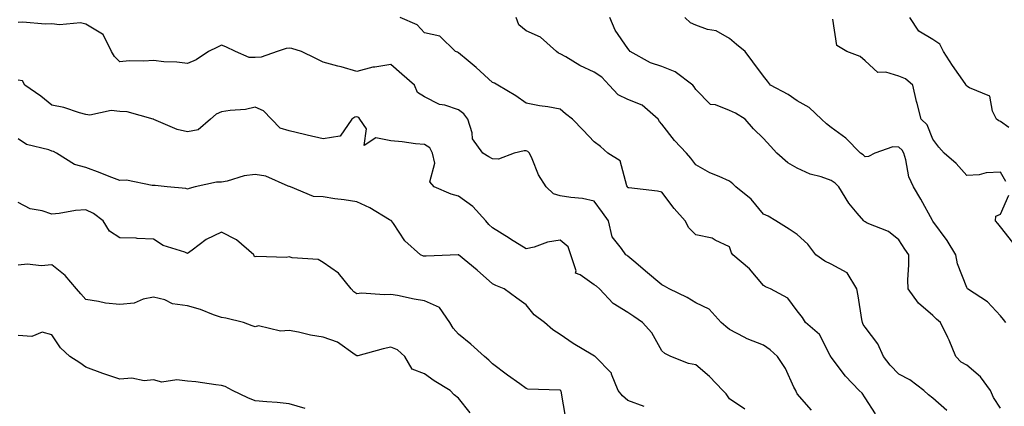
# Model space of a CAD drawing. Units: inches. Extents: x 1026563 to 1029203, y 7226618 to 7229258.
# Drawn here: x 1027769 to 1028059, y 7227207 to 7227321 of the extents above; entities that cross this region are included whole.
import ezdxf

# ---------------------------------------------------------------- set-up
doc = ezdxf.new("R2010")
doc.units = ezdxf.units.IN
doc.header["$MEASUREMENT"] = 0
doc.layers.add('Contour_10267226', color=7, linetype='Continuous', true_color=0x60793a)

msp = doc.modelspace()

# ---------------------------------------------------------------- linework, layer by layer
at = {"layer": 'Contour_10267226'}
for points in [[(1028021.12, 7227204.99, 2901), (1028018.05, 7227209.79, 2901), (1028017.21, 7227211.08, 2901), (1028016.33, 7227211.92, 2901), (1028012.27, 7227216.14, 2901), (1028008.05, 7227221.71, 2901), (1028007.97, 7227221.84, 2901), (1028007.91, 7227221.92, 2901), (1028007.7, 7227222.27, 2901), (1028004.59, 7227228.46, 2901), (1028000.49, 7227231.92, 2901), (1027999.61, 7227233.48, 2901), (1027998.05, 7227235.4, 2901), (1027995.24, 7227239.11, 2901), (1027990.16, 7227241.92, 2901), (1027988.64, 7227242.51, 2901), (1027988.05, 7227242.84, 2901), (1027983.95, 7227247.82, 2901), (1027979.03, 7227251.92, 2901), (1027978.62, 7227252.49, 2901), (1027978.05, 7227254.28, 2901), (1027973.75, 7227256.22, 2901), (1027972.91, 7227256.78, 2901), (1027968.05, 7227257.78, 2901), (1027965.98, 7227259.85, 2901), (1027964.94, 7227261.92, 2901), (1027961.7, 7227265.57, 2901), (1027958.05, 7227270.44, 2901), (1027956.82, 7227270.69, 2901), (1027948.34, 7227271.63, 2901), (1027948.05, 7227271.69, 2901), (1027947.95, 7227271.82, 2901), (1027947.89, 7227271.92, 2901), (1027947.72, 7227272.25, 2901), (1027945.73, 7227279.6, 2901), (1027942.13, 7227281.92, 2901), (1027939.96, 7227283.83, 2901), (1027938.05, 7227285.2, 2901), (1027934.83, 7227288.7, 2901), (1027931.72, 7227291.92, 2901), (1027929.67, 7227293.54, 2901), (1027928.05, 7227294.91, 2901), (1027924.42, 7227295.55, 2901), (1027921.96, 7227295.83, 2901), (1027918.05, 7227296.63, 2901), (1027914.92, 7227298.8, 2901), (1027909.63, 7227301.92, 2901), (1027908.62, 7227302.49, 2901), (1027908.05, 7227302.74, 2901), (1027903.25, 7227307.12, 2901), (1027900.86, 7227309.11, 2901), (1027898.05, 7227311.47, 2901), (1027897.78, 7227311.65, 2901), (1027897.13, 7227311.92, 2901), (1027892.56, 7227316.43, 2901), (1027888.05, 7227317.41, 2901), (1027885.82, 7227319.69, 2901), (1027880.82, 7227321.92, 2901)], [(1028042.15, 7227206.02, 2900), (1028038.05, 7227209.65, 2900), (1028036.76, 7227210.63, 2900), (1028035.41, 7227211.92, 2900), (1028031.23, 7227215.1, 2900), (1028028.05, 7227216.74, 2900), (1028025.49, 7227219.36, 2900), (1028023.46, 7227221.92, 2900), (1028021.78, 7227225.65, 2900), (1028018.05, 7227230.57, 2900), (1028017.5, 7227231.37, 2900), (1028017.27, 7227231.92, 2900), (1028017.11, 7227232.86, 2900), (1028015.98, 7227239.85, 2900), (1028015.59, 7227241.92, 2900), (1028012.78, 7227246.65, 2900), (1028008.05, 7227249.19, 2900), (1028006.17, 7227250.05, 2900), (1028003.54, 7227251.92, 2900), (1028001.19, 7227255.06, 2900), (1027998.05, 7227257.88, 2900), (1027995.63, 7227259.5, 2900), (1027991.7, 7227261.92, 2900), (1027989.4, 7227263.27, 2900), (1027988.05, 7227263.95, 2900), (1027984.46, 7227268.33, 2900), (1027979.89, 7227271.92, 2900), (1027978.99, 7227272.86, 2900), (1027978.05, 7227273.6, 2900), (1027974.96, 7227275.01, 2900), (1027972.23, 7227276.1, 2900), (1027968.05, 7227278.46, 2900), (1027966.59, 7227280.46, 2900), (1027965.32, 7227281.92, 2900), (1027961.76, 7227285.63, 2900), (1027958.05, 7227290.44, 2900), (1027957.37, 7227291.24, 2900), (1027957, 7227291.92, 2900), (1027952.21, 7227296.08, 2900), (1027948.05, 7227297.68, 2900), (1027945.18, 7227299.05, 2900), (1027942.54, 7227301.92, 2900), (1027940.39, 7227304.26, 2900), (1027938.05, 7227305.75, 2900), (1027933.85, 7227307.72, 2900), (1027929.69, 7227310.28, 2900), (1027928.05, 7227311.22, 2900), (1027927.54, 7227311.41, 2900), (1027927, 7227311.92, 2900), (1027922.23, 7227316.1, 2900), (1027918.05, 7227317.97, 2900), (1027915.82, 7227319.69, 2900), (1027915.1, 7227321.92, 2900)], [(1028058.05, 7227206.72, 2899), (1028055.94, 7227209.81, 2899), (1028055.06, 7227211.92, 2899), (1028052.11, 7227215.98, 2899), (1028048.05, 7227219.36, 2899), (1028046.43, 7227220.3, 2899), (1028044.79, 7227221.92, 2899), (1028042.87, 7227226.74, 2899), (1028042.46, 7227227.51, 2899), (1028040.34, 7227231.92, 2899), (1028039.12, 7227232.99, 2899), (1028038.05, 7227234.05, 2899), (1028033.79, 7227237.66, 2899), (1028030.76, 7227241.92, 2899), (1028030.71, 7227244.58, 2899), (1028030.96, 7227249.01, 2899), (1028030.92, 7227251.92, 2899), (1028029.75, 7227253.62, 2899), (1028028.05, 7227256.37, 2899), (1028024.96, 7227258.83, 2899), (1028018.67, 7227261.3, 2899), (1028018.05, 7227261.61, 2899), (1028017.84, 7227261.71, 2899), (1028017.64, 7227261.92, 2899), (1028015.76, 7227264.21, 2899), (1028013.28, 7227267.15, 2899), (1028010.28, 7227271.92, 2899), (1028009.18, 7227273.05, 2899), (1028008.05, 7227273.87, 2899), (1028005.06, 7227274.91, 2899), (1028001.88, 7227275.75, 2899), (1027998.05, 7227277.43, 2899), (1027995.2, 7227279.07, 2899), (1027992, 7227281.92, 2899), (1027990.12, 7227283.99, 2899), (1027988.05, 7227286.26, 2899), (1027985.16, 7227289.03, 2899), (1027982.7, 7227291.92, 2899), (1027979.79, 7227293.66, 2899), (1027978.05, 7227294.52, 2899), (1027973.85, 7227296.12, 2899), (1027972.39, 7227296.26, 2899), (1027968.05, 7227300.67, 2899), (1027967.62, 7227301.49, 2899), (1027967.25, 7227301.92, 2899), (1027962.03, 7227305.9, 2899), (1027958.05, 7227307.43, 2899), (1027954.67, 7227308.54, 2899), (1027948.75, 7227311.92, 2899), (1027948.42, 7227312.29, 2899), (1027948.05, 7227312.72, 2899), (1027944.3, 7227318.17, 2899), (1027942.66, 7227321.92, 2899)], [(1028059.55, 7227231.92, 2898), (1028058.95, 7227232.82, 2898), (1028058.05, 7227233.93, 2898), (1028054.16, 7227238.03, 2898), (1028048.32, 7227241.92, 2898), (1028048.19, 7227242.06, 2898), (1028048.05, 7227242.29, 2898), (1028045.35, 7227249.22, 2898), (1028044.79, 7227251.92, 2898), (1028042.25, 7227256.12, 2898), (1028038.05, 7227261.84, 2898), (1028038.01, 7227261.88, 2898), (1028037.93, 7227262.04, 2898), (1028034.5, 7227268.37, 2898), (1028032.33, 7227271.92, 2898), (1028031, 7227274.87, 2898), (1028030.06, 7227279.91, 2898), (1028029.44, 7227281.92, 2898), (1028028.95, 7227282.82, 2898), (1028028.05, 7227283.7, 2898), (1028026.21, 7227283.76, 2898), (1028020.94, 7227281.92, 2898), (1028019.1, 7227280.87, 2898), (1028018.05, 7227280.83, 2898), (1028017.52, 7227281.39, 2898), (1028016.72, 7227281.92, 2898), (1028012.41, 7227286.28, 2898), (1028008.05, 7227289.48, 2898), (1028006.68, 7227290.55, 2898), (1028005.2, 7227291.92, 2898), (1028001.53, 7227295.4, 2898), (1027998.05, 7227297.33, 2898), (1027995.35, 7227299.22, 2898), (1027990.14, 7227301.92, 2898), (1027989.26, 7227303.13, 2898), (1027988.05, 7227304.56, 2898), (1027984.94, 7227308.81, 2898), (1027982.66, 7227311.92, 2898), (1027980.1, 7227313.97, 2898), (1027978.05, 7227315.71, 2898), (1027974.05, 7227317.92, 2898), (1027971.57, 7227318.4, 2898), (1027968.05, 7227319.62, 2898), (1027966.47, 7227320.34, 2898), (1027964.87, 7227321.92, 2898)], [(1028059.63, 7227273.5, 2897), (1028058.05, 7227276.33, 2897), (1028053.83, 7227276.14, 2897), (1028051.68, 7227275.55, 2897), (1028048.05, 7227275.26, 2897), (1028044.98, 7227278.85, 2897), (1028041.43, 7227281.92, 2897), (1028039.77, 7227283.64, 2897), (1028038.05, 7227286, 2897), (1028036.39, 7227290.26, 2897), (1028034.65, 7227291.92, 2897), (1028033.44, 7227296.53, 2897), (1028033.25, 7227297.12, 2897), (1028032.11, 7227301.92, 2897), (1028029.96, 7227303.83, 2897), (1028028.05, 7227304.63, 2897), (1028024.16, 7227305.81, 2897), (1028021.82, 7227305.69, 2897), (1028018.05, 7227309.15, 2897), (1028016.55, 7227310.42, 2897), (1028012.62, 7227311.92, 2897), (1028009.75, 7227313.62, 2897), (1028008.56, 7227321.41, 2897)], [(1028060.51, 7227289.46, 2896), (1028058.05, 7227291.26, 2896), (1028057.54, 7227291.41, 2896), (1028056.88, 7227291.92, 2896), (1028055.65, 7227294.32, 2896), (1028054.83, 7227298.7, 2896), (1028048.83, 7227301.14, 2896), (1028048.05, 7227301.67, 2896), (1028047.95, 7227301.82, 2896), (1028047.89, 7227301.92, 2896), (1028047.58, 7227302.39, 2896), (1028043.85, 7227307.72, 2896), (1028041.21, 7227311.92, 2896), (1028040.16, 7227314.03, 2896), (1028038.05, 7227315.42, 2896), (1028033.95, 7227317.82, 2896), (1028031.27, 7227321.92, 2896)], [(1028002.27, 7227206.14, 2902), (1027998.05, 7227210.96, 2902), (1027997.7, 7227211.57, 2902), (1027997.56, 7227211.92, 2902), (1027997.03, 7227212.94, 2902), (1027994.57, 7227218.44, 2902), (1027992.23, 7227221.92, 2902), (1027990.02, 7227223.89, 2902), (1027988.05, 7227225.32, 2902), (1027983.23, 7227227.1, 2902), (1027982.35, 7227227.62, 2902), (1027978.05, 7227229.85, 2902), (1027976.96, 7227230.83, 2902), (1027975.61, 7227231.92, 2902), (1027972.07, 7227235.94, 2902), (1027968.05, 7227237.76, 2902), (1027965.51, 7227239.38, 2902), (1027960.22, 7227241.92, 2902), (1027958.81, 7227242.68, 2902), (1027958.05, 7227243.07, 2902), (1027953.26, 7227247.13, 2902), (1027950.37, 7227249.6, 2902), (1027948.05, 7227251.57, 2902), (1027947.85, 7227251.72, 2902), (1027947.41, 7227251.92, 2902), (1027946.19, 7227253.78, 2902), (1027943.36, 7227257.23, 2902), (1027942.27, 7227261.92, 2902), (1027940.55, 7227264.42, 2902), (1027938.05, 7227267.72, 2902), (1027934.61, 7227268.48, 2902), (1027931.19, 7227268.78, 2902), (1027928.05, 7227269.32, 2902), (1027926.08, 7227269.95, 2902), (1027923.91, 7227271.92, 2902), (1027921.68, 7227275.55, 2902), (1027919.79, 7227280.18, 2902), (1027918.97, 7227281.92, 2902), (1027918.5, 7227282.37, 2902), (1027918.05, 7227282.55, 2902), (1027917.39, 7227282.58, 2902), (1027914.44, 7227281.92, 2902), (1027909.83, 7227280.14, 2902), (1027908.05, 7227280.22, 2902), (1027906.98, 7227280.85, 2902), (1027905.24, 7227281.92, 2902), (1027902.21, 7227286.08, 2902), (1027902.09, 7227287.88, 2902), (1027900.78, 7227291.92, 2902), (1027899.61, 7227293.48, 2902), (1027898.05, 7227294.71, 2902), (1027893.97, 7227296, 2902), (1027892.39, 7227296.26, 2902), (1027888.05, 7227298.5, 2902), (1027885.9, 7227299.77, 2902), (1027885.02, 7227301.92, 2902), (1027881.29, 7227305.16, 2902), (1027878.05, 7227308.05, 2902), (1027873.36, 7227307.23, 2902), (1027872.74, 7227307.23, 2902), (1027868.05, 7227305.98, 2902), (1027863.44, 7227307.31, 2902), (1027862.42, 7227307.55, 2902), (1027858.05, 7227308.72, 2902), (1027855.96, 7227309.83, 2902), (1027851.66, 7227311.92, 2902), (1027848.87, 7227312.74, 2902), (1027848.05, 7227312.9, 2902), (1027847.17, 7227312.8, 2902), (1027844.51, 7227311.92, 2902), (1027839.75, 7227310.22, 2902), (1027838.05, 7227310.1, 2902), (1027836.25, 7227310.12, 2902), (1027832.23, 7227311.92, 2902), (1027829.34, 7227313.21, 2902), (1027828.05, 7227313.7, 2902), (1027826.86, 7227313.11, 2902), (1027824.26, 7227311.92, 2902), (1027820.59, 7227309.38, 2902), (1027818.05, 7227308.33, 2902), (1027814.87, 7227308.74, 2902), (1027811.1, 7227308.87, 2902), (1027808.05, 7227309.22, 2902), (1027805.12, 7227308.99, 2902), (1027800.84, 7227309.13, 2902), (1027798.05, 7227308.85, 2902), (1027796.53, 7227310.4, 2902), (1027795.59, 7227311.92, 2902), (1027793.13, 7227316.84, 2902), (1027793.11, 7227316.98, 2902), (1027792.95, 7227317.02, 2902), (1027788.05, 7227319.93, 2902), (1027786.49, 7227320.36, 2902), (1027780.24, 7227319.73, 2902), (1027778.05, 7227320.05, 2902), (1027776.04, 7227319.91, 2902), (1027769.4, 7227320.57, 2902), (1027768.05, 7227320.46, 2902)], [(1027982.58, 7227206.45, 2903), (1027978.05, 7227209.48, 2903), (1027977.07, 7227210.94, 2903), (1027976.04, 7227211.92, 2903), (1027972.13, 7227216, 2903), (1027968.05, 7227219.44, 2903), (1027965.96, 7227219.83, 2903), (1027960.75, 7227221.92, 2903), (1027958.93, 7227222.8, 2903), (1027958.05, 7227223.64, 2903), (1027955.06, 7227228.93, 2903), (1027952.37, 7227231.92, 2903), (1027949.83, 7227233.7, 2903), (1027948.05, 7227234.91, 2903), (1027943.71, 7227237.58, 2903), (1027939.67, 7227241.92, 2903), (1027938.79, 7227242.66, 2903), (1027938.05, 7227243.05, 2903), (1027933.97, 7227246, 2903), (1027932.6, 7227246.47, 2903), (1027932.76, 7227247.21, 2903), (1027931.19, 7227251.92, 2903), (1027930.41, 7227254.28, 2903), (1027928.05, 7227256.22, 2903), (1027924.34, 7227255.63, 2903), (1027920.34, 7227254.21, 2903), (1027918.05, 7227253.7, 2903), (1027913.42, 7227256.55, 2903), (1027912.97, 7227256.84, 2903), (1027908.05, 7227259.83, 2903), (1027907.03, 7227260.9, 2903), (1027906.08, 7227261.92, 2903), (1027902.29, 7227266.16, 2903), (1027898.05, 7227269.21, 2903), (1027895.92, 7227269.79, 2903), (1027890.88, 7227271.92, 2903), (1027889.57, 7227273.44, 2903), (1027891.02, 7227278.95, 2903), (1027890.37, 7227281.92, 2903), (1027889.61, 7227283.48, 2903), (1027888.05, 7227284.42, 2903), (1027885.3, 7227284.67, 2903), (1027881.41, 7227285.28, 2903), (1027878.05, 7227285.57, 2903), (1027873.6, 7227286.37, 2903), (1027870.24, 7227284.11, 2903), (1027870.86, 7227289.11, 2903), (1027868.87, 7227291.92, 2903), (1027868.58, 7227292.45, 2903), (1027868.05, 7227292.58, 2903), (1027867.46, 7227292.51, 2903), (1027866.55, 7227291.92, 2903), (1027863.07, 7227286.94, 2903), (1027863.09, 7227286.88, 2903), (1027863.05, 7227286.92, 2903), (1027858.05, 7227286.08, 2903), (1027853.36, 7227287.23, 2903), (1027852.58, 7227287.39, 2903), (1027848.05, 7227288.44, 2903), (1027845.39, 7227289.26, 2903), (1027842.87, 7227291.92, 2903), (1027840.47, 7227294.34, 2903), (1027838.05, 7227295.49, 2903), (1027835.18, 7227294.79, 2903), (1027830.65, 7227294.52, 2903), (1027828.05, 7227294.05, 2903), (1027826.55, 7227293.42, 2903), (1027824.81, 7227291.92, 2903), (1027821.16, 7227288.81, 2903), (1027818.05, 7227288.15, 2903), (1027814.98, 7227288.85, 2903), (1027808.11, 7227291.86, 2903), (1027808.05, 7227291.88, 2903), (1027808.01, 7227291.88, 2903), (1027807.95, 7227291.92, 2903), (1027800.2, 7227294.07, 2903), (1027798.05, 7227294.21, 2903), (1027795.49, 7227294.48, 2903), (1027789.18, 7227293.05, 2903), (1027788.05, 7227293.33, 2903), (1027786.19, 7227293.78, 2903), (1027781.53, 7227295.4, 2903), (1027778.05, 7227296.02, 2903), (1027774.79, 7227298.66, 2903), (1027770.02, 7227301.92, 2903), (1027769.34, 7227303.21, 2903), (1027768.05, 7227303.44, 2903)], [(1027952.82, 7227207.15, 2904), (1027948.05, 7227209.01, 2904), (1027946.49, 7227210.36, 2904), (1027945.2, 7227211.92, 2904), (1027943.23, 7227216.74, 2904), (1027943.17, 7227217.04, 2904), (1027938.34, 7227221.92, 2904), (1027938.15, 7227222.02, 2904), (1027937.66, 7227222.31, 2904), (1027931.86, 7227225.73, 2904), (1027928.05, 7227228.4, 2904), (1027925.9, 7227229.77, 2904), (1027923.46, 7227231.92, 2904), (1027920.34, 7227234.21, 2904), (1027918.05, 7227237.15, 2904), (1027915.3, 7227239.17, 2904), (1027911.49, 7227241.92, 2904), (1027909.03, 7227242.9, 2904), (1027908.05, 7227243.35, 2904), (1027903.56, 7227247.43, 2904), (1027898.05, 7227251.92, 2904), (1027898.03, 7227251.94, 2904), (1027897.91, 7227251.92, 2904), (1027888.48, 7227251.49, 2904), (1027888.05, 7227251.49, 2904), (1027887.7, 7227251.57, 2904), (1027886.8, 7227251.92, 2904), (1027882.17, 7227256.04, 2904), (1027878.83, 7227261.14, 2904), (1027878.26, 7227261.92, 2904), (1027878.15, 7227262.02, 2904), (1027878.05, 7227262.06, 2904), (1027877.72, 7227262.25, 2904), (1027871.86, 7227265.73, 2904), (1027868.05, 7227267.55, 2904), (1027864.28, 7227268.15, 2904), (1027861.51, 7227268.46, 2904), (1027858.05, 7227268.97, 2904), (1027855.22, 7227269.09, 2904), (1027848.48, 7227271.92, 2904), (1027848.19, 7227272.06, 2904), (1027848.05, 7227272.1, 2904), (1027847.8, 7227272.17, 2904), (1027841.21, 7227275.08, 2904), (1027838.05, 7227275.61, 2904), (1027834.73, 7227275.24, 2904), (1027829.77, 7227273.64, 2904), (1027828.05, 7227273.37, 2904), (1027826.62, 7227273.35, 2904), (1027820.34, 7227271.92, 2904), (1027818.5, 7227271.47, 2904), (1027818.05, 7227271.26, 2904), (1027817.6, 7227271.47, 2904), (1027812.01, 7227271.92, 2904), (1027808.46, 7227272.33, 2904), (1027808.05, 7227272.39, 2904), (1027807.62, 7227272.35, 2904), (1027800.04, 7227273.91, 2904), (1027798.05, 7227273.81, 2904), (1027794.94, 7227275.03, 2904), (1027792.23, 7227276.1, 2904), (1027788.05, 7227277.64, 2904), (1027784.67, 7227278.54, 2904), (1027779.34, 7227281.92, 2904), (1027778.48, 7227282.35, 2904), (1027778.05, 7227282.51, 2904), (1027777.09, 7227282.88, 2904), (1027770.55, 7227284.42, 2904), (1027768.05, 7227286.08, 2904)], [(1028061.66, 7227255.53, 2897), (1028058.05, 7227260.18, 2897), (1028057.25, 7227261.12, 2897), (1028056.53, 7227261.92, 2897), (1028056.66, 7227263.31, 2897), (1028058.05, 7227263.95, 2897), (1028060.51, 7227269.46, 2897)], [(1027929.77, 7227203.64, 2905), (1027928.3, 7227211.67, 2905), (1027928.17, 7227211.92, 2905), (1027928.11, 7227211.98, 2905), (1027928.05, 7227212.02, 2905), (1027927.93, 7227212.04, 2905), (1027918.48, 7227212.35, 2905), (1027918.05, 7227212.47, 2905), (1027916.12, 7227213.85, 2905), (1027912.52, 7227216.39, 2905), (1027908.05, 7227219.81, 2905), (1027907.03, 7227220.9, 2905), (1027905.75, 7227221.92, 2905), (1027901.7, 7227225.57, 2905), (1027898.05, 7227228.56, 2905), (1027896.45, 7227230.32, 2905), (1027895.45, 7227231.92, 2905), (1027892.48, 7227236.35, 2905), (1027888.05, 7227238.35, 2905), (1027884.94, 7227238.81, 2905), (1027880.06, 7227239.91, 2905), (1027878.05, 7227240.24, 2905), (1027876.21, 7227240.08, 2905), (1027869.36, 7227240.61, 2905), (1027868.05, 7227240.44, 2905), (1027867.13, 7227241, 2905), (1027866.39, 7227241.92, 2905), (1027862.6, 7227246.47, 2905), (1027858.05, 7227249.65, 2905), (1027856.64, 7227250.51, 2905), (1027848.97, 7227251, 2905), (1027848.05, 7227251.28, 2905), (1027847.21, 7227251.08, 2905), (1027838.5, 7227251.47, 2905), (1027838.05, 7227251.28, 2905), (1027837.7, 7227251.57, 2905), (1027837.62, 7227251.92, 2905), (1027832.48, 7227256.35, 2905), (1027828.05, 7227258.58, 2905), (1027823.58, 7227256.39, 2905), (1027819.46, 7227253.33, 2905), (1027818.05, 7227252.35, 2905), (1027817.29, 7227252.68, 2905), (1027810.82, 7227254.69, 2905), (1027808.05, 7227256.53, 2905), (1027803.23, 7227256.74, 2905), (1027802.91, 7227256.78, 2905), (1027798.05, 7227256.94, 2905), (1027795.06, 7227258.93, 2905), (1027793.15, 7227261.92, 2905), (1027790.26, 7227264.13, 2905), (1027788.05, 7227265.22, 2905), (1027784.96, 7227265.01, 2905), (1027780.2, 7227264.07, 2905), (1027778.05, 7227263.87, 2905), (1027775.12, 7227264.85, 2905), (1027771.64, 7227265.51, 2905), (1027768.05, 7227267.35, 2905)], [(1027901.45, 7227205.32, 2906), (1027898.05, 7227209.69, 2906), (1027896.76, 7227210.63, 2906), (1027895.55, 7227211.92, 2906), (1027890.9, 7227214.77, 2906), (1027888.05, 7227216.84, 2906), (1027884.36, 7227218.23, 2906), (1027882.19, 7227221.92, 2906), (1027880.06, 7227223.93, 2906), (1027878.05, 7227224.69, 2906), (1027875.8, 7227224.17, 2906), (1027868.3, 7227222.17, 2906), (1027868.05, 7227222.12, 2906), (1027867.56, 7227222.41, 2906), (1027862.29, 7227226.16, 2906), (1027858.05, 7227227.62, 2906), (1027854.36, 7227228.23, 2906), (1027850.84, 7227229.13, 2906), (1027848.05, 7227229.65, 2906), (1027845.53, 7227229.4, 2906), (1027839.03, 7227230.94, 2906), (1027838.05, 7227230.71, 2906), (1027837.09, 7227230.96, 2906), (1027834.61, 7227231.92, 2906), (1027829.36, 7227233.23, 2906), (1027828.05, 7227233.46, 2906), (1027825.71, 7227234.26, 2906), (1027821.88, 7227235.75, 2906), (1027818.05, 7227236.88, 2906), (1027813.58, 7227237.45, 2906), (1027811.37, 7227238.6, 2906), (1027808.05, 7227239.46, 2906), (1027805, 7227238.87, 2906), (1027802.27, 7227237.7, 2906), (1027798.05, 7227237.25, 2906), (1027793.81, 7227237.68, 2906), (1027791.78, 7227238.19, 2906), (1027788.05, 7227238.7, 2906), (1027786.55, 7227240.42, 2906), (1027785.26, 7227241.92, 2906), (1027781.92, 7227245.79, 2906), (1027778.05, 7227248.99, 2906), (1027774.85, 7227248.72, 2906), (1027770.78, 7227249.19, 2906), (1027768.05, 7227248.83, 2906)], [(1027852.74, 7227206.61, 2907), (1027848.05, 7227207.96, 2907), (1027844.53, 7227208.4, 2907), (1027841.45, 7227208.52, 2907), (1027838.05, 7227208.89, 2907), (1027835.9, 7227209.77, 2907), (1027831.37, 7227211.92, 2907), (1027829.2, 7227213.07, 2907), (1027828.05, 7227213.4, 2907), (1027826.41, 7227213.56, 2907), (1027820.55, 7227214.42, 2907), (1027818.05, 7227214.63, 2907), (1027814.89, 7227215.08, 2907), (1027810.49, 7227214.36, 2907), (1027808.05, 7227215.1, 2907), (1027805.22, 7227214.75, 2907), (1027801.66, 7227215.53, 2907), (1027798.05, 7227215.28, 2907), (1027793.01, 7227216.96, 2907), (1027788.05, 7227218.81, 2907), (1027786.23, 7227220.1, 2907), (1027783.32, 7227221.92, 2907), (1027780.59, 7227224.46, 2907), (1027778.05, 7227228.29, 2907), (1027775.2, 7227229.07, 2907), (1027772.15, 7227227.82, 2907), (1027768.05, 7227228.17, 2907)]]:
    msp.add_polyline3d(points, dxfattribs=at)

doc.saveas('drawing.dxf')
